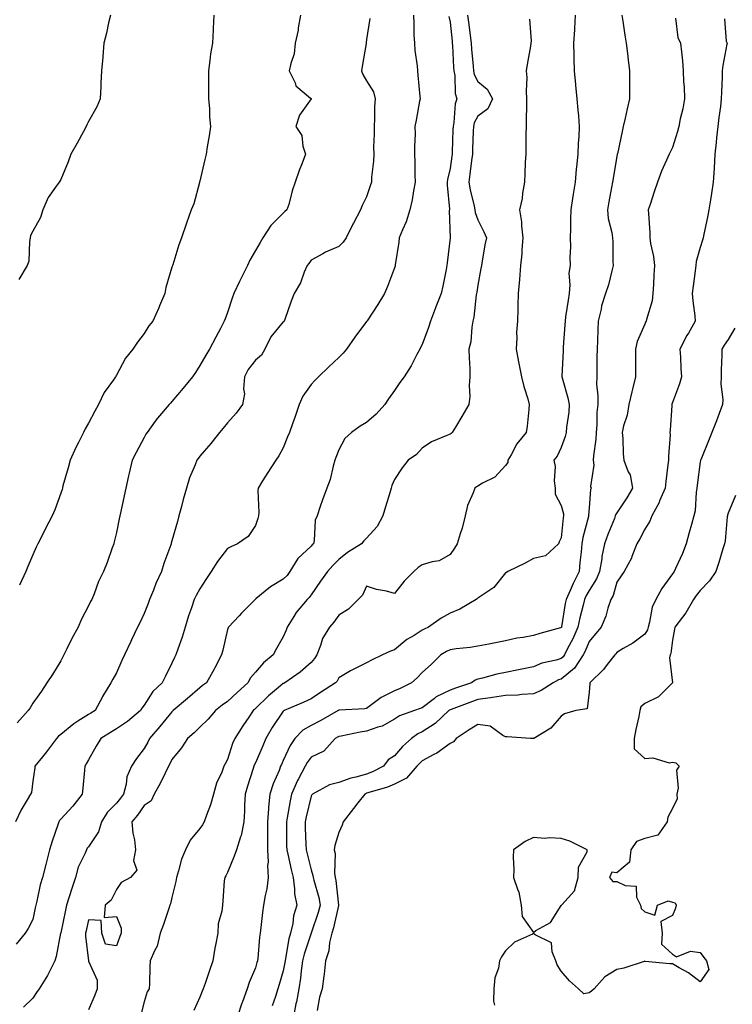
# Model space of a CAD drawing. Units: inches. Extents: x 920963 to 923603, y 7300538 to 7303178.
# Drawn here: x 921093 to 921350, y 7302436 to 7302790 of the extents above; entities that cross this region are included whole.
import ezdxf

# ---------------------------------------------------------------- set-up
doc = ezdxf.new("R2010")
doc.units = ezdxf.units.IN
doc.header["$MEASUREMENT"] = 0
doc.layers.add('Contour_92097300', color=7, linetype='Continuous', true_color=0x41b331)

msp = doc.modelspace()

# ---------------------------------------------------------------- linework, layer by layer
at = {"layer": 'Contour_92097300'}
for points in [[(921219.24, 7302790.73, 3249), (921218.05, 7302783.23, 3249), (921217.87, 7302782.1, 3249), (921217.87, 7302781.92, 3249), (921217.84, 7302781.71, 3249), (921216.48, 7302773.49, 3249), (921216.22, 7302771.92, 3249), (921216.7, 7302770.57, 3249), (921218.05, 7302768.32, 3249), (921220.51, 7302764.38, 3249), (921221.12, 7302761.92, 3249), (921220.91, 7302759.07, 3249), (921220.91, 7302754.78, 3249), (921220.72, 7302751.92, 3249), (921220.74, 7302749.23, 3249), (921220.58, 7302744.45, 3249), (921220.59, 7302741.92, 3249), (921220.5, 7302739.47, 3249), (921219.84, 7302733.71, 3249), (921219.76, 7302731.92, 3249), (921219.33, 7302730.64, 3249), (921218.05, 7302726.63, 3249), (921216.5, 7302723.47, 3249), (921215.85, 7302721.92, 3249), (921213.34, 7302717.21, 3249), (921213.14, 7302716.83, 3249), (921210.65, 7302711.92, 3249), (921209.6, 7302710.38, 3249), (921208.05, 7302708.79, 3249), (921203.24, 7302706.72, 3249), (921202.32, 7302706.19, 3249), (921198.05, 7302703.92, 3249), (921197.25, 7302702.72, 3249), (921196.7, 7302701.92, 3249), (921195.64, 7302699.51, 3249), (921194.29, 7302695.68, 3249), (921192.04, 7302691.92, 3249), (921190.89, 7302689.08, 3249), (921188.62, 7302682.49, 3249), (921188.41, 7302681.92, 3249), (921188.22, 7302681.75, 3249), (921188.05, 7302681.65, 3249), (921183.62, 7302676.34, 3249), (921181.39, 7302671.92, 3249), (921180.21, 7302669.76, 3249), (921178.05, 7302667.93, 3249), (921175.39, 7302664.58, 3249), (921174.14, 7302661.92, 3249), (921173.76, 7302657.63, 3249), (921174.18, 7302655.79, 3249), (921173.47, 7302651.92, 3249), (921171.1, 7302648.87, 3249), (921168.05, 7302645.41, 3249), (921166.46, 7302643.51, 3249), (921165.11, 7302641.92, 3249), (921162.01, 7302637.96, 3249), (921158.05, 7302633.34, 3249), (921157.42, 7302632.55, 3249), (921156.99, 7302631.92, 3249), (921156.37, 7302630.23, 3249), (921154.31, 7302625.66, 3249), (921153.23, 7302621.92, 3249), (921152.11, 7302617.86, 3249), (921151.46, 7302615.34, 3249), (921150.55, 7302611.92, 3249), (921150.01, 7302609.97, 3249), (921148.05, 7302602.96, 3249), (921147.81, 7302602.16, 3249), (921147.76, 7302601.92, 3249), (921147.6, 7302601.47, 3249), (921145.17, 7302594.8, 3249), (921144.25, 7302591.92, 3249), (921142.3, 7302587.67, 3249), (921141.38, 7302585.26, 3249), (921140.01, 7302581.92, 3249), (921139.52, 7302580.45, 3249), (921138.05, 7302576.85, 3249), (921136.44, 7302573.53, 3249), (921135.67, 7302571.92, 3249), (921133.54, 7302567.41, 3249), (921133.23, 7302566.74, 3249), (921130.97, 7302561.92, 3249), (921130.05, 7302559.93, 3249), (921128.05, 7302555.52, 3249), (921126.79, 7302553.18, 3249), (921126.11, 7302551.92, 3249), (921123.12, 7302546.99, 3249), (921123.06, 7302546.9, 3249), (921120.43, 7302541.92, 3249), (921118.92, 7302541.05, 3249), (921118.05, 7302540.51, 3249), (921114.2, 7302538.07, 3249), (921112.75, 7302537.22, 3249), (921108.05, 7302533.28, 3249), (921107.26, 7302532.71, 3249), (921106.52, 7302531.92, 3249), (921102.87, 7302527.1, 3249), (921101.43, 7302525.31, 3249), (921098.73, 7302521.92, 3249), (921098.67, 7302521.3, 3249), (921098.05, 7302516.54, 3249), (921097.49, 7302512.48, 3249), (921097.16, 7302511.92, 3249), (921095.98, 7302509.85, 3249), (921093.77, 7302506.21, 3249), (921091.72, 7302501.92, 3249)], [(921234.9, 7302791.92, 3250), (921235.08, 7302788.95, 3250), (921235.06, 7302784.91, 3250), (921235.22, 7302781.92, 3250), (921235.37, 7302779.24, 3250), (921236.26, 7302773.72, 3250), (921236.38, 7302771.92, 3250), (921236.47, 7302770.34, 3250), (921237.21, 7302762.75, 3250), (921237.26, 7302761.92, 3250), (921237.1, 7302760.97, 3250), (921235.81, 7302754.16, 3250), (921235.44, 7302751.92, 3250), (921235.45, 7302749.32, 3250), (921235.29, 7302744.68, 3250), (921235.3, 7302741.92, 3250), (921235.36, 7302739.23, 3250), (921235.44, 7302734.53, 3250), (921235.5, 7302731.92, 3250), (921234.87, 7302728.74, 3250), (921234.44, 7302725.53, 3250), (921233.59, 7302721.92, 3250), (921232.28, 7302717.69, 3250), (921230.94, 7302714.81, 3250), (921229.8, 7302711.92, 3250), (921229.6, 7302710.37, 3250), (921228.36, 7302702.23, 3250), (921228.32, 7302701.92, 3250), (921228.26, 7302701.71, 3250), (921228.05, 7302701.15, 3250), (921225.57, 7302694.39, 3250), (921224.49, 7302691.92, 3250), (921222.1, 7302687.87, 3250), (921218.22, 7302682.09, 3250), (921218.11, 7302681.92, 3250), (921218.08, 7302681.88, 3250), (921218.05, 7302681.84, 3250), (921213.82, 7302676.15, 3250), (921210.8, 7302671.92, 3250), (921209.59, 7302670.38, 3250), (921208.05, 7302668.85, 3250), (921204.47, 7302665.5, 3250), (921200.77, 7302661.92, 3250), (921199.37, 7302660.6, 3250), (921198.05, 7302659.2, 3250), (921195.05, 7302654.92, 3250), (921193.84, 7302651.92, 3250), (921192.36, 7302647.6, 3250), (921191.56, 7302645.43, 3250), (921190.31, 7302641.92, 3250), (921189.65, 7302640.32, 3250), (921188.05, 7302636.43, 3250), (921186.48, 7302633.48, 3250), (921185.44, 7302631.92, 3250), (921182.49, 7302627.48, 3250), (921180.62, 7302624.49, 3250), (921178.99, 7302621.92, 3250), (921178.93, 7302621.04, 3250), (921179.27, 7302613.14, 3250), (921179.21, 7302611.92, 3250), (921178.97, 7302611, 3250), (921178.05, 7302608.46, 3250), (921175.44, 7302604.54, 3250), (921171.67, 7302601.92, 3250), (921169.19, 7302600.78, 3250), (921168.05, 7302600.21, 3250), (921164.39, 7302595.58, 3250), (921162.19, 7302591.92, 3250), (921160.5, 7302589.47, 3250), (921158.05, 7302585.72, 3250), (921156.7, 7302583.27, 3250), (921156.01, 7302581.92, 3250), (921155.02, 7302578.89, 3250), (921153.99, 7302575.97, 3250), (921152.76, 7302571.92, 3250), (921151.66, 7302568.32, 3250), (921150.12, 7302563.99, 3250), (921149.43, 7302561.92, 3250), (921148.96, 7302561.01, 3250), (921148.05, 7302558.99, 3250), (921145.67, 7302554.3, 3250), (921144.56, 7302551.92, 3250), (921141.2, 7302548.78, 3250), (921138.05, 7302543.92, 3250), (921137.19, 7302542.79, 3250), (921136.71, 7302541.92, 3250), (921132.01, 7302537.96, 3250), (921128.05, 7302535.34, 3250), (921125.89, 7302534.08, 3250), (921122.45, 7302531.92, 3250), (921120.82, 7302529.15, 3250), (921118.05, 7302524.24, 3250), (921117.24, 7302522.73, 3250), (921116.7, 7302521.92, 3250), (921116.59, 7302520.46, 3250), (921115.94, 7302514.03, 3250), (921115.78, 7302511.92, 3250), (921112.4, 7302507.57, 3250), (921108.05, 7302502.95, 3250), (921107.6, 7302502.37, 3250), (921107.38, 7302501.92, 3250), (921107.03, 7302500.9, 3250), (921105, 7302494.97, 3250), (921103.95, 7302491.92, 3250), (921102.84, 7302487.13, 3250), (921102.68, 7302486.55, 3250), (921101.51, 7302481.92, 3250), (921100.66, 7302479.31, 3250), (921099.48, 7302473.36, 3250), (921099.09, 7302471.92, 3250), (921098.89, 7302471.07, 3250), (921098.05, 7302466.84, 3250), (921096.37, 7302463.6, 3250), (921095.29, 7302461.92, 3250), (921092.05, 7302457.92, 3250)], [(921194.27, 7302791.92, 3248), (921193.46, 7302787.34, 3248), (921193.39, 7302786.58, 3248), (921192.41, 7302781.92, 3248), (921191.95, 7302778.01, 3248), (921190.74, 7302774.61, 3248), (921190.25, 7302771.92, 3248), (921192.33, 7302767.64, 3248), (921192.63, 7302766.51, 3248), (921197.88, 7302762.09, 3248), (921198.05, 7302761.94, 3248), (921198.05, 7302761.91, 3248), (921198.05, 7302761.89, 3248), (921193.96, 7302756, 3248), (921192.59, 7302751.92, 3248), (921194.79, 7302748.66, 3248), (921195.09, 7302744.89, 3248), (921196.04, 7302741.92, 3248), (921194.86, 7302738.73, 3248), (921193.85, 7302736.12, 3248), (921192.38, 7302731.92, 3248), (921191.22, 7302728.76, 3248), (921190.02, 7302723.89, 3248), (921189.41, 7302721.92, 3248), (921188.66, 7302721.31, 3248), (921188.05, 7302720.73, 3248), (921183.6, 7302716.37, 3248), (921180.75, 7302711.92, 3248), (921179.75, 7302710.22, 3248), (921178.05, 7302707.31, 3248), (921176.05, 7302703.92, 3248), (921175.16, 7302701.92, 3248), (921172.79, 7302697.18, 3248), (921172.31, 7302696.19, 3248), (921170.25, 7302691.92, 3248), (921169.73, 7302690.23, 3248), (921168.05, 7302685.08, 3248), (921167.21, 7302682.75, 3248), (921166.83, 7302681.92, 3248), (921165.48, 7302679.35, 3248), (921163.84, 7302676.14, 3248), (921161.51, 7302671.92, 3248), (921160.28, 7302669.69, 3248), (921158.05, 7302665.94, 3248), (921156.47, 7302663.49, 3248), (921155.38, 7302661.92, 3248), (921152.08, 7302657.89, 3248), (921148.05, 7302653.08, 3248), (921147.51, 7302652.47, 3248), (921147.01, 7302651.92, 3248), (921142.89, 7302647.08, 3248), (921142.06, 7302645.93, 3248), (921139.08, 7302641.92, 3248), (921138.68, 7302641.29, 3248), (921138.05, 7302640.14, 3248), (921135.21, 7302634.76, 3248), (921133.7, 7302631.92, 3248), (921132.67, 7302627.3, 3248), (921132.44, 7302626.31, 3248), (921131.45, 7302621.92, 3248), (921130.85, 7302619.12, 3248), (921129.66, 7302613.53, 3248), (921129.31, 7302611.92, 3248), (921129.09, 7302610.88, 3248), (921128.05, 7302605.99, 3248), (921127.31, 7302602.66, 3248), (921127.1, 7302601.92, 3248), (921126.53, 7302600.41, 3248), (921124.77, 7302595.2, 3248), (921123.41, 7302591.92, 3248), (921121.67, 7302588.3, 3248), (921120.01, 7302583.88, 3248), (921119.19, 7302581.92, 3248), (921118.79, 7302581.18, 3248), (921118.05, 7302579.62, 3248), (921115.39, 7302574.58, 3248), (921114.28, 7302571.92, 3248), (921112.09, 7302567.88, 3248), (921110.26, 7302564.14, 3248), (921109.15, 7302561.92, 3248), (921108.76, 7302561.21, 3248), (921108.05, 7302559.86, 3248), (921105.1, 7302554.87, 3248), (921103.1, 7302551.92, 3248), (921101.1, 7302548.86, 3248), (921098.05, 7302544.54, 3248), (921097.05, 7302542.93, 3248), (921096.37, 7302541.92, 3248), (921092.42, 7302537.55, 3248)], [(921125.97, 7302791.92, 3246), (921125.28, 7302789.15, 3246), (921124.51, 7302785.46, 3246), (921123.52, 7302781.92, 3246), (921123.17, 7302777.04, 3246), (921123.17, 7302776.8, 3246), (921122.76, 7302771.92, 3246), (921122.47, 7302767.5, 3246), (921122.45, 7302766.31, 3246), (921122.19, 7302761.92, 3246), (921121.02, 7302758.95, 3246), (921118.05, 7302753.71, 3246), (921117.47, 7302752.5, 3246), (921117.23, 7302751.92, 3246), (921116.24, 7302750.11, 3246), (921114, 7302745.97, 3246), (921111.71, 7302741.92, 3246), (921110.7, 7302739.27, 3246), (921108.05, 7302732.85, 3246), (921107.74, 7302732.22, 3246), (921107.43, 7302731.92, 3246), (921106.21, 7302730.07, 3246), (921103.52, 7302726.45, 3246), (921101.58, 7302721.92, 3246), (921100.8, 7302719.17, 3246), (921098.05, 7302714.23, 3246), (921097.2, 7302712.77, 3246), (921097.02, 7302711.92, 3246), (921096.76, 7302710.63, 3246), (921096.51, 7302703.46, 3246), (921096.03, 7302701.92, 3246), (921093.03, 7302696.94, 3246)], [(921163.09, 7302791.92, 3247), (921162.88, 7302787.1, 3247), (921162.87, 7302786.73, 3247), (921162.65, 7302781.92, 3247), (921161.93, 7302778.04, 3247), (921161.72, 7302775.59, 3247), (921161.14, 7302771.92, 3247), (921161.2, 7302768.77, 3247), (921161.17, 7302765.05, 3247), (921161.24, 7302761.92, 3247), (921161.56, 7302758.4, 3247), (921161.53, 7302755.4, 3247), (921161.94, 7302751.92, 3247), (921161.38, 7302748.59, 3247), (921160.73, 7302744.6, 3247), (921160.29, 7302741.92, 3247), (921159.88, 7302740.09, 3247), (921158.05, 7302732.3, 3247), (921157.98, 7302731.99, 3247), (921157.96, 7302731.92, 3247), (921157.91, 7302731.78, 3247), (921155.91, 7302724.07, 3247), (921155, 7302721.92, 3247), (921153.33, 7302717.19, 3247), (921153.18, 7302716.78, 3247), (921151.45, 7302711.92, 3247), (921150.55, 7302709.42, 3247), (921148.33, 7302702.2, 3247), (921148.24, 7302701.92, 3247), (921148.18, 7302701.78, 3247), (921148.05, 7302701.37, 3247), (921145.88, 7302694.09, 3247), (921145.42, 7302691.92, 3247), (921143.59, 7302687.47, 3247), (921143.29, 7302686.68, 3247), (921141.2, 7302681.92, 3247), (921139.77, 7302680.2, 3247), (921138.05, 7302677.44, 3247), (921135.62, 7302674.35, 3247), (921134.03, 7302671.92, 3247), (921131.39, 7302668.58, 3247), (921128.05, 7302662.55, 3247), (921127.82, 7302662.15, 3247), (921127.72, 7302661.92, 3247), (921127.02, 7302660.89, 3247), (921123.66, 7302656.31, 3247), (921121.59, 7302651.92, 3247), (921120.36, 7302649.61, 3247), (921118.05, 7302645.23, 3247), (921116.8, 7302643.17, 3247), (921116.22, 7302641.92, 3247), (921114.39, 7302638.26, 3247), (921113.47, 7302636.5, 3247), (921111.39, 7302631.92, 3247), (921110.73, 7302629.24, 3247), (921108.83, 7302622.69, 3247), (921108.62, 7302621.92, 3247), (921108.5, 7302621.47, 3247), (921108.05, 7302620.04, 3247), (921105.9, 7302614.07, 3247), (921104.99, 7302611.92, 3247), (921102.62, 7302607.35, 3247), (921101.7, 7302605.57, 3247), (921099.81, 7302601.92, 3247), (921099.26, 7302600.71, 3247), (921098.05, 7302597.93, 3247), (921096.23, 7302593.75, 3247), (921095.47, 7302591.92, 3247), (921093.19, 7302587.06, 3247)], [(921247.6, 7302791.47, 3251), (921248.05, 7302789.38, 3251), (921248.77, 7302782.64, 3251), (921248.86, 7302781.92, 3251), (921248.91, 7302781.05, 3251), (921249.3, 7302773.16, 3251), (921249.38, 7302771.92, 3251), (921249.75, 7302770.22, 3251), (921249.88, 7302763.75, 3251), (921250.55, 7302761.92, 3251), (921249.85, 7302760.12, 3251), (921249.47, 7302753.34, 3251), (921249.13, 7302751.92, 3251), (921249.09, 7302750.88, 3251), (921248.8, 7302742.67, 3251), (921248.77, 7302741.92, 3251), (921248.69, 7302741.29, 3251), (921248.05, 7302736.78, 3251), (921247.12, 7302732.85, 3251), (921247.03, 7302731.92, 3251), (921247.02, 7302730.88, 3251), (921247.81, 7302722.15, 3251), (921247.81, 7302721.92, 3251), (921247.79, 7302721.67, 3251), (921248.04, 7302711.92, 3251), (921248.04, 7302711.91, 3251), (921247.02, 7302702.95, 3251), (921246.92, 7302701.92, 3251), (921246.63, 7302700.5, 3251), (921245.42, 7302694.55, 3251), (921244.89, 7302691.92, 3251), (921242.93, 7302687.04, 3251), (921242.8, 7302686.68, 3251), (921241.03, 7302681.92, 3251), (921240.28, 7302679.68, 3251), (921238.05, 7302673.57, 3251), (921237.46, 7302672.51, 3251), (921237.13, 7302671.92, 3251), (921236.07, 7302669.94, 3251), (921234.05, 7302665.91, 3251), (921231.55, 7302661.92, 3251), (921230.03, 7302659.94, 3251), (921228.05, 7302656.98, 3251), (921225.97, 7302654, 3251), (921224.57, 7302651.92, 3251), (921221.51, 7302648.46, 3251), (921218.05, 7302645.46, 3251), (921215.78, 7302644.2, 3251), (921212.56, 7302641.92, 3251), (921210.21, 7302639.75, 3251), (921208.05, 7302635.72, 3251), (921207.01, 7302632.96, 3251), (921206.58, 7302631.92, 3251), (921205.96, 7302629.82, 3251), (921204.92, 7302625.05, 3251), (921203.74, 7302621.92, 3251), (921202.21, 7302617.76, 3251), (921201.38, 7302615.25, 3251), (921200.22, 7302611.92, 3251), (921199.52, 7302610.45, 3251), (921199.19, 7302603.05, 3251), (921198.89, 7302601.92, 3251), (921198.48, 7302601.49, 3251), (921198.05, 7302601.02, 3251), (921193.36, 7302596.61, 3251), (921190.49, 7302591.92, 3251), (921189.44, 7302590.53, 3251), (921188.05, 7302589.2, 3251), (921183.52, 7302586.45, 3251), (921178.33, 7302582.2, 3251), (921178.05, 7302581.98, 3251), (921178.01, 7302581.96, 3251), (921177.97, 7302581.92, 3251), (921173.02, 7302576.96, 3251), (921172.18, 7302576.05, 3251), (921168.37, 7302571.92, 3251), (921168.26, 7302571.71, 3251), (921168.05, 7302571.04, 3251), (921166.34, 7302563.63, 3251), (921165.89, 7302561.92, 3251), (921163.47, 7302557.34, 3251), (921163.19, 7302556.78, 3251), (921160.48, 7302551.92, 3251), (921159.06, 7302550.9, 3251), (921158.05, 7302550.1, 3251), (921153.64, 7302546.33, 3251), (921148.49, 7302541.92, 3251), (921148.27, 7302541.71, 3251), (921148.05, 7302541.51, 3251), (921143.72, 7302536.25, 3251), (921140.02, 7302531.92, 3251), (921139.35, 7302530.62, 3251), (921138.05, 7302528.25, 3251), (921135.25, 7302524.72, 3251), (921133.5, 7302521.92, 3251), (921131.86, 7302518.11, 3251), (921131.56, 7302515.43, 3251), (921130.59, 7302511.92, 3251), (921129.54, 7302510.44, 3251), (921128.05, 7302508.66, 3251), (921124.73, 7302505.24, 3251), (921122.73, 7302501.92, 3251), (921121.68, 7302498.29, 3251), (921118.05, 7302493, 3251), (921117.56, 7302492.42, 3251), (921117.29, 7302491.92, 3251), (921116.82, 7302490.69, 3251), (921114.37, 7302485.6, 3251), (921113.34, 7302481.92, 3251), (921111.98, 7302477.99, 3251), (921111.09, 7302474.96, 3251), (921110.12, 7302471.92, 3251), (921109.75, 7302470.22, 3251), (921108.05, 7302462.05, 3251), (921108.03, 7302461.95, 3251), (921108.02, 7302461.92, 3251), (921108.01, 7302461.88, 3251), (921106.42, 7302453.55, 3251), (921105.97, 7302451.92, 3251), (921103.59, 7302447.47, 3251), (921103.23, 7302446.74, 3251), (921100.32, 7302441.92, 3251), (921099.35, 7302440.62, 3251), (921098.05, 7302438.5, 3251), (921094.71, 7302435.26, 3251)], [(921254.38, 7302791.92, 3252), (921254.77, 7302788.64, 3252), (921255.32, 7302784.64, 3252), (921255.66, 7302781.92, 3252), (921255.81, 7302779.68, 3252), (921256.35, 7302773.62, 3252), (921256.47, 7302771.92, 3252), (921256.75, 7302770.62, 3252), (921258.05, 7302768.14, 3252), (921261.44, 7302765.31, 3252), (921263.3, 7302761.92, 3252), (921261.69, 7302758.28, 3252), (921258.05, 7302755.68, 3252), (921256.75, 7302753.23, 3252), (921256.43, 7302751.92, 3252), (921256.38, 7302750.25, 3252), (921256.18, 7302743.79, 3252), (921256.12, 7302741.92, 3252), (921255.82, 7302739.69, 3252), (921255.2, 7302734.77, 3252), (921254.82, 7302731.92, 3252), (921255.23, 7302729.1, 3252), (921256.73, 7302723.24, 3252), (921256.96, 7302721.92, 3252), (921257.11, 7302720.98, 3252), (921258.05, 7302718.31, 3252), (921260.2, 7302714.07, 3252), (921261.11, 7302711.92, 3252), (921260.6, 7302709.37, 3252), (921259.62, 7302703.48, 3252), (921259.32, 7302701.92, 3252), (921259.12, 7302700.85, 3252), (921258.05, 7302694.83, 3252), (921257.65, 7302692.31, 3252), (921257.6, 7302691.92, 3252), (921257.48, 7302691.35, 3252), (921256.65, 7302683.32, 3252), (921256.28, 7302681.92, 3252), (921255.88, 7302679.74, 3252), (921255.5, 7302674.47, 3252), (921254.85, 7302671.92, 3252), (921254.9, 7302668.77, 3252), (921255.11, 7302664.86, 3252), (921255.14, 7302661.92, 3252), (921254.92, 7302658.79, 3252), (921255.12, 7302654.85, 3252), (921254.84, 7302651.92, 3252), (921252.29, 7302647.67, 3252), (921250.01, 7302643.87, 3252), (921248.83, 7302641.92, 3252), (921248.45, 7302641.52, 3252), (921248.05, 7302641.33, 3252), (921246.9, 7302640.78, 3252), (921241.42, 7302638.54, 3252), (921238.05, 7302636.28, 3252), (921235.93, 7302634.05, 3252), (921233.03, 7302631.92, 3252), (921230.79, 7302629.19, 3252), (921228.05, 7302625.03, 3252), (921227.09, 7302622.88, 3252), (921226.88, 7302621.92, 3252), (921226.4, 7302620.27, 3252), (921224.83, 7302615.14, 3252), (921223.91, 7302611.92, 3252), (921221.82, 7302608.15, 3252), (921218.05, 7302603.96, 3252), (921217.02, 7302602.95, 3252), (921216.18, 7302601.92, 3252), (921211.17, 7302598.8, 3252), (921208.05, 7302596.29, 3252), (921205.93, 7302594.04, 3252), (921203.94, 7302591.92, 3252), (921201.52, 7302588.45, 3252), (921198.05, 7302583.59, 3252), (921197.35, 7302582.62, 3252), (921196.62, 7302581.92, 3252), (921192.74, 7302577.22, 3252), (921191.88, 7302575.75, 3252), (921189.46, 7302571.92, 3252), (921189.11, 7302570.87, 3252), (921188.05, 7302568.43, 3252), (921185.67, 7302564.3, 3252), (921184.43, 7302561.92, 3252), (921180.91, 7302559.06, 3252), (921178.05, 7302555.75, 3252), (921176.28, 7302553.69, 3252), (921175.29, 7302551.92, 3252), (921171.52, 7302548.45, 3252), (921168.05, 7302545.25, 3252), (921166.12, 7302543.84, 3252), (921163.74, 7302541.92, 3252), (921161.09, 7302538.88, 3252), (921158.05, 7302536, 3252), (921155.99, 7302533.97, 3252), (921153.61, 7302531.92, 3252), (921151.46, 7302528.5, 3252), (921148.05, 7302524.34, 3252), (921147.23, 7302522.73, 3252), (921146.8, 7302521.92, 3252), (921145.55, 7302519.43, 3252), (921143.96, 7302516, 3252), (921141.66, 7302511.92, 3252), (921140.52, 7302509.46, 3252), (921138.05, 7302507.83, 3252), (921135.65, 7302504.32, 3252), (921133.66, 7302501.92, 3252), (921133.97, 7302497.84, 3252), (921134.56, 7302495.41, 3252), (921134.92, 7302491.92, 3252), (921134.21, 7302488.08, 3252), (921135.43, 7302484.55, 3252), (921133.13, 7302481.92, 3252), (921129.81, 7302480.16, 3252), (921128.05, 7302477.65, 3252), (921126.23, 7302473.74, 3252), (921123.97, 7302471.92, 3252), (921123.69, 7302467.56, 3252), (921128.05, 7302467.87, 3252), (921129.78, 7302463.65, 3252), (921129.76, 7302461.92, 3252), (921129.3, 7302460.67, 3252), (921128.05, 7302457.34, 3252), (921124.13, 7302457.99, 3252), (921122.81, 7302461.92, 3252), (921122.55, 7302466.42, 3252), (921118.05, 7302466.71, 3252), (921117.17, 7302462.8, 3252), (921116.98, 7302461.92, 3252), (921116.96, 7302460.83, 3252), (921118.05, 7302451.91, 3252), (921118.05, 7302451.89, 3252), (921121.2, 7302445.07, 3252), (921121.1, 7302441.92, 3252), (921120.3, 7302439.67, 3252), (921118.05, 7302434.33, 3252)], [(921276.59, 7302790.46, 3253), (921277.2, 7302782.77, 3253), (921277.12, 7302781.92, 3253), (921276.95, 7302780.83, 3253), (921275.78, 7302774.19, 3253), (921275.46, 7302771.92, 3253), (921275.69, 7302769.56, 3253), (921275.39, 7302764.59, 3253), (921275.58, 7302761.92, 3253), (921275.53, 7302759.4, 3253), (921275.48, 7302754.49, 3253), (921275.42, 7302751.92, 3253), (921275.34, 7302749.21, 3253), (921275.36, 7302744.61, 3253), (921275.29, 7302741.92, 3253), (921275.1, 7302738.97, 3253), (921275, 7302734.97, 3253), (921274.8, 7302731.92, 3253), (921274.08, 7302727.95, 3253), (921273.97, 7302725.99, 3253), (921272.97, 7302721.92, 3253), (921273.79, 7302717.66, 3253), (921273.71, 7302716.26, 3253), (921274.26, 7302711.92, 3253), (921273.87, 7302707.73, 3253), (921273.87, 7302706.11, 3253), (921273.38, 7302701.92, 3253), (921273.04, 7302696.94, 3253), (921273.02, 7302696.89, 3253), (921272.55, 7302691.92, 3253), (921272.42, 7302687.55, 3253), (921272.4, 7302686.27, 3253), (921272.27, 7302681.92, 3253), (921271.95, 7302678.02, 3253), (921272.07, 7302675.94, 3253), (921271.82, 7302671.92, 3253), (921272.69, 7302667.27, 3253), (921272.8, 7302666.67, 3253), (921273.73, 7302661.92, 3253), (921274.55, 7302658.42, 3253), (921275.98, 7302653.99, 3253), (921276.54, 7302651.92, 3253), (921276.34, 7302650.21, 3253), (921275.73, 7302644.24, 3253), (921275.43, 7302641.92, 3253), (921272.11, 7302637.87, 3253), (921269.99, 7302633.86, 3253), (921268.84, 7302631.92, 3253), (921268.81, 7302631.17, 3253), (921268.05, 7302630.02, 3253), (921264.11, 7302625.86, 3253), (921259.78, 7302623.65, 3253), (921258.05, 7302622.58, 3253), (921257.57, 7302622.41, 3253), (921256.92, 7302621.92, 3253), (921256.38, 7302620.25, 3253), (921254.31, 7302615.65, 3253), (921253.48, 7302611.92, 3253), (921252.42, 7302607.55, 3253), (921251.66, 7302605.53, 3253), (921250.58, 7302601.92, 3253), (921249.6, 7302600.37, 3253), (921248.05, 7302597.99, 3253), (921244.17, 7302595.8, 3253), (921241.57, 7302595.44, 3253), (921238.05, 7302594.3, 3253), (921236.63, 7302593.34, 3253), (921234.98, 7302591.92, 3253), (921231.52, 7302588.45, 3253), (921228.05, 7302584.05, 3253), (921225.14, 7302584.83, 3253), (921221.55, 7302585.42, 3253), (921218.05, 7302586.66, 3253), (921216.57, 7302583.39, 3253), (921215.05, 7302581.92, 3253), (921211.51, 7302578.45, 3253), (921208.05, 7302576.27, 3253), (921206.29, 7302573.68, 3253), (921204.71, 7302571.92, 3253), (921202.17, 7302567.8, 3253), (921201.48, 7302565.35, 3253), (921200.1, 7302561.92, 3253), (921199.3, 7302560.67, 3253), (921198.05, 7302559.24, 3253), (921194.18, 7302555.8, 3253), (921188.65, 7302551.92, 3253), (921188.25, 7302551.71, 3253), (921188.05, 7302551.63, 3253), (921186.36, 7302550.22, 3253), (921182.71, 7302547.26, 3253), (921178.05, 7302542.63, 3253), (921177.68, 7302542.29, 3253), (921177.28, 7302541.92, 3253), (921175.65, 7302539.52, 3253), (921173.53, 7302536.43, 3253), (921170.63, 7302531.92, 3253), (921169.84, 7302530.13, 3253), (921168.05, 7302524.37, 3253), (921167.2, 7302522.78, 3253), (921166.71, 7302521.92, 3253), (921165.93, 7302519.8, 3253), (921164.09, 7302515.88, 3253), (921163.04, 7302511.92, 3253), (921161.91, 7302508.05, 3253), (921160.5, 7302504.37, 3253), (921159.68, 7302501.92, 3253), (921159.07, 7302500.89, 3253), (921158.05, 7302499.52, 3253), (921154.65, 7302495.32, 3253), (921152.93, 7302491.92, 3253), (921151.45, 7302488.51, 3253), (921150.42, 7302484.29, 3253), (921149.63, 7302481.92, 3253), (921149.43, 7302480.54, 3253), (921148.05, 7302474.74, 3253), (921147.5, 7302472.47, 3253), (921147.28, 7302471.92, 3253), (921146.87, 7302470.74, 3253), (921144.95, 7302465.02, 3253), (921143.86, 7302461.92, 3253), (921142.68, 7302457.29, 3253), (921141.75, 7302455.62, 3253), (921140.21, 7302451.92, 3253), (921140.06, 7302449.91, 3253), (921139.92, 7302443.8, 3253), (921139.8, 7302441.92, 3253), (921139.14, 7302440.84, 3253), (921138.05, 7302437.21, 3253), (921136.95, 7302433.02, 3253)], [(921293.1, 7302791.92, 3254), (921292.83, 7302787.13, 3254), (921292.76, 7302786.64, 3254), (921292.45, 7302781.92, 3254), (921292.58, 7302777.39, 3254), (921292.55, 7302776.42, 3254), (921292.69, 7302771.92, 3254), (921293.17, 7302767.04, 3254), (921293.2, 7302766.77, 3254), (921293.67, 7302761.92, 3254), (921293.97, 7302757.85, 3254), (921294.19, 7302755.78, 3254), (921294.5, 7302751.92, 3254), (921294.35, 7302748.22, 3254), (921294.1, 7302745.88, 3254), (921293.96, 7302741.92, 3254), (921293.56, 7302737.43, 3254), (921293.38, 7302736.59, 3254), (921293.06, 7302731.92, 3254), (921292.35, 7302727.62, 3254), (921292.12, 7302725.99, 3254), (921291.47, 7302721.92, 3254), (921291.38, 7302718.6, 3254), (921291.35, 7302715.22, 3254), (921291.25, 7302711.92, 3254), (921291.38, 7302708.6, 3254), (921291.08, 7302704.95, 3254), (921291.21, 7302701.92, 3254), (921290.8, 7302699.17, 3254), (921291.15, 7302695.03, 3254), (921290.85, 7302691.92, 3254), (921290.54, 7302689.44, 3254), (921289.61, 7302683.47, 3254), (921289.4, 7302681.92, 3254), (921289.34, 7302680.63, 3254), (921288.77, 7302672.63, 3254), (921288.73, 7302671.92, 3254), (921288.72, 7302671.26, 3254), (921288.31, 7302662.17, 3254), (921288.3, 7302661.92, 3254), (921288.37, 7302661.6, 3254), (921290.47, 7302654.34, 3254), (921290.93, 7302651.92, 3254), (921290.73, 7302649.24, 3254), (921289.95, 7302643.82, 3254), (921289.79, 7302641.92, 3254), (921289.45, 7302640.52, 3254), (921288.05, 7302636.49, 3254), (921286.6, 7302633.37, 3254), (921285.32, 7302631.92, 3254), (921285.81, 7302629.67, 3254), (921285.49, 7302624.48, 3254), (921285.85, 7302621.92, 3254), (921285.82, 7302619.69, 3254), (921288.05, 7302615.62, 3254), (921288.82, 7302612.69, 3254), (921288.89, 7302611.92, 3254), (921288.75, 7302611.22, 3254), (921288.05, 7302603.98, 3254), (921287.33, 7302602.64, 3254), (921287, 7302601.92, 3254), (921282.34, 7302597.62, 3254), (921278.05, 7302596.56, 3254), (921275.07, 7302594.91, 3254), (921268.89, 7302591.92, 3254), (921268.34, 7302591.63, 3254), (921268.05, 7302591.4, 3254), (921263.76, 7302586.21, 3254), (921259.45, 7302583.32, 3254), (921258.05, 7302582.29, 3254), (921257.82, 7302582.14, 3254), (921257.41, 7302581.92, 3254), (921251.53, 7302578.43, 3254), (921248.05, 7302576.97, 3254), (921244.8, 7302575.17, 3254), (921240.33, 7302571.92, 3254), (921238.77, 7302571.21, 3254), (921238.05, 7302570.8, 3254), (921235.11, 7302568.98, 3254), (921232.47, 7302567.5, 3254), (921228.05, 7302563.8, 3254), (921226.68, 7302563.29, 3254), (921223.8, 7302561.92, 3254), (921219.86, 7302560.11, 3254), (921218.05, 7302559.08, 3254), (921213.22, 7302556.74, 3254), (921212.3, 7302556.17, 3254), (921208.05, 7302553.68, 3254), (921207.4, 7302552.56, 3254), (921206.84, 7302551.92, 3254), (921201.52, 7302548.45, 3254), (921198.05, 7302546.18, 3254), (921195.18, 7302544.79, 3254), (921188.4, 7302541.92, 3254), (921188.16, 7302541.81, 3254), (921188.05, 7302541.7, 3254), (921184.14, 7302535.83, 3254), (921181.86, 7302531.92, 3254), (921180.69, 7302529.27, 3254), (921178.05, 7302523.09, 3254), (921177.66, 7302522.31, 3254), (921177.52, 7302521.92, 3254), (921177.28, 7302521.16, 3254), (921175.21, 7302514.75, 3254), (921174.37, 7302511.92, 3254), (921174.12, 7302507.98, 3254), (921174.18, 7302505.79, 3254), (921173.88, 7302501.92, 3254), (921172.92, 7302497.05, 3254), (921172.71, 7302496.58, 3254), (921171.31, 7302491.92, 3254), (921170.42, 7302489.55, 3254), (921168.05, 7302483.68, 3254), (921167.46, 7302482.51, 3254), (921167, 7302481.92, 3254), (921166.86, 7302480.73, 3254), (921166.39, 7302473.58, 3254), (921166.16, 7302471.92, 3254), (921166, 7302469.87, 3254), (921164.65, 7302465.32, 3254), (921164.5, 7302461.92, 3254), (921163.73, 7302457.59, 3254), (921163.5, 7302456.47, 3254), (921162.73, 7302451.92, 3254), (921161.49, 7302448.48, 3254), (921159.93, 7302443.8, 3254), (921159.28, 7302441.92, 3254), (921158.92, 7302441.04, 3254), (921158.05, 7302438.93, 3254), (921155.87, 7302434.1, 3254)], [(921309.85, 7302791.92, 3255), (921310.17, 7302789.8, 3255), (921310.92, 7302784.79, 3255), (921311.37, 7302781.92, 3255), (921311.85, 7302778.12, 3255), (921312.05, 7302775.92, 3255), (921312.6, 7302771.92, 3255), (921312.56, 7302767.41, 3255), (921312.64, 7302766.51, 3255), (921312.61, 7302761.92, 3255), (921311.77, 7302758.21, 3255), (921311.04, 7302754.91, 3255), (921310.37, 7302751.92, 3255), (921309.9, 7302750.07, 3255), (921308.22, 7302742.09, 3255), (921308.18, 7302741.92, 3255), (921308.15, 7302741.81, 3255), (921308.05, 7302741.29, 3255), (921306.69, 7302733.28, 3255), (921306.45, 7302731.92, 3255), (921306.1, 7302729.98, 3255), (921305.18, 7302724.79, 3255), (921304.67, 7302721.92, 3255), (921304.93, 7302718.8, 3255), (921306.22, 7302713.76, 3255), (921306.43, 7302711.92, 3255), (921306.59, 7302710.46, 3255), (921306.62, 7302703.35, 3255), (921306.75, 7302701.92, 3255), (921306.19, 7302700.06, 3255), (921304.98, 7302694.99, 3255), (921303.9, 7302691.92, 3255), (921302.57, 7302687.4, 3255), (921302.4, 7302686.28, 3255), (921301.38, 7302681.92, 3255), (921301.19, 7302678.78, 3255), (921301.1, 7302674.97, 3255), (921300.93, 7302671.92, 3255), (921300.88, 7302669.1, 3255), (921300.87, 7302664.73, 3255), (921300.82, 7302661.92, 3255), (921300.74, 7302659.23, 3255), (921301.21, 7302655.08, 3255), (921301.15, 7302651.92, 3255), (921300.86, 7302649.11, 3255), (921300.8, 7302644.67, 3255), (921300.56, 7302641.92, 3255), (921300.43, 7302639.54, 3255), (921299.67, 7302633.54, 3255), (921299.56, 7302631.92, 3255), (921299.77, 7302630.2, 3255), (921298.62, 7302622.5, 3255), (921298.75, 7302621.92, 3255), (921298.51, 7302621.46, 3255), (921298.05, 7302614.88, 3255), (921297.88, 7302612.09, 3255), (921297.9, 7302611.92, 3255), (921297.86, 7302611.73, 3255), (921295.81, 7302604.17, 3255), (921295.43, 7302601.92, 3255), (921295.16, 7302599.03, 3255), (921294.77, 7302595.19, 3255), (921294.47, 7302591.92, 3255), (921292.31, 7302587.66, 3255), (921291.24, 7302585.11, 3255), (921289.8, 7302581.92, 3255), (921289.48, 7302580.49, 3255), (921288.15, 7302572.03, 3255), (921288.13, 7302571.92, 3255), (921288.11, 7302571.86, 3255), (921288.05, 7302571.75, 3255), (921287.82, 7302571.69, 3255), (921280.39, 7302569.59, 3255), (921278.05, 7302568.89, 3255), (921274.32, 7302568.19, 3255), (921272.06, 7302567.91, 3255), (921268.05, 7302567.02, 3255), (921263.84, 7302566.14, 3255), (921261.99, 7302565.87, 3255), (921258.05, 7302565.11, 3255), (921255.32, 7302564.65, 3255), (921250.25, 7302564.12, 3255), (921248.05, 7302563.79, 3255), (921246.8, 7302563.17, 3255), (921244.71, 7302561.92, 3255), (921241.38, 7302558.59, 3255), (921238.05, 7302555.66, 3255), (921236.21, 7302553.76, 3255), (921234.22, 7302551.92, 3255), (921230.14, 7302549.82, 3255), (921228.05, 7302548.99, 3255), (921223.28, 7302546.69, 3255), (921220.94, 7302544.81, 3255), (921218.05, 7302542.64, 3255), (921217.46, 7302542.51, 3255), (921208.2, 7302542.07, 3255), (921208.05, 7302542.05, 3255), (921207.98, 7302542, 3255), (921207.86, 7302541.92, 3255), (921201.58, 7302538.39, 3255), (921198.05, 7302536.56, 3255), (921195.11, 7302534.86, 3255), (921192.18, 7302531.92, 3255), (921190.53, 7302529.44, 3255), (921188.05, 7302524, 3255), (921187.41, 7302522.56, 3255), (921187.13, 7302521.92, 3255), (921186.54, 7302520.41, 3255), (921184.42, 7302515.55, 3255), (921183.2, 7302511.92, 3255), (921182.79, 7302507.18, 3255), (921182.8, 7302506.67, 3255), (921182.46, 7302501.92, 3255), (921182.43, 7302497.54, 3255), (921182.42, 7302496.29, 3255), (921182.39, 7302491.92, 3255), (921182.59, 7302487.39, 3255), (921182.41, 7302486.28, 3255), (921182.69, 7302481.92, 3255), (921182.18, 7302477.8, 3255), (921181.55, 7302475.42, 3255), (921180.98, 7302471.92, 3255), (921180.63, 7302469.34, 3255), (921180.05, 7302463.91, 3255), (921179.78, 7302461.92, 3255), (921179.49, 7302460.48, 3255), (921178.93, 7302452.8, 3255), (921178.78, 7302451.92, 3255), (921178.62, 7302451.35, 3255), (921178.05, 7302449.41, 3255), (921175.82, 7302444.15, 3255), (921175.04, 7302441.92, 3255), (921173.39, 7302437.26, 3255), (921173.21, 7302436.76, 3255), (921171.6, 7302431.92, 3255)], [(921329.09, 7302790.88, 3256), (921330.01, 7302783.87, 3256), (921330.99, 7302781.92, 3256), (921331.23, 7302778.75, 3256), (921331.63, 7302775.5, 3256), (921331.87, 7302771.92, 3256), (921332.04, 7302767.93, 3256), (921332.24, 7302766.12, 3256), (921332.41, 7302761.92, 3256), (921331.73, 7302758.24, 3256), (921330.85, 7302754.72, 3256), (921330.28, 7302751.92, 3256), (921329.88, 7302750.09, 3256), (921328.05, 7302744.38, 3256), (921327.22, 7302742.74, 3256), (921326.84, 7302741.92, 3256), (921325.93, 7302739.8, 3256), (921324.1, 7302735.87, 3256), (921322.61, 7302731.92, 3256), (921321.48, 7302728.49, 3256), (921319.97, 7302723.84, 3256), (921319.34, 7302721.92, 3256), (921319.38, 7302720.59, 3256), (921319.86, 7302713.73, 3256), (921319.9, 7302711.92, 3256), (921320.13, 7302709.84, 3256), (921321.27, 7302705.14, 3256), (921321.53, 7302701.92, 3256), (921321.34, 7302698.64, 3256), (921321.21, 7302695.08, 3256), (921321.03, 7302691.92, 3256), (921320.69, 7302689.28, 3256), (921318.67, 7302682.55, 3256), (921318.56, 7302681.92, 3256), (921318.38, 7302681.59, 3256), (921318.05, 7302680.88, 3256), (921315.4, 7302674.58, 3256), (921314.78, 7302671.92, 3256), (921314.73, 7302668.6, 3256), (921314.75, 7302665.22, 3256), (921314.7, 7302661.92, 3256), (921313.66, 7302657.53, 3256), (921313.42, 7302656.55, 3256), (921312.34, 7302651.92, 3256), (921311.8, 7302648.17, 3256), (921310.49, 7302644.36, 3256), (921309.98, 7302641.92, 3256), (921310.22, 7302639.75, 3256), (921310.31, 7302634.18, 3256), (921310.61, 7302631.92, 3256), (921312.16, 7302627.81, 3256), (921312.84, 7302626.71, 3256), (921313.65, 7302621.92, 3256), (921311.59, 7302618.38, 3256), (921308.05, 7302613.01, 3256), (921307.61, 7302612.36, 3256), (921307.49, 7302611.92, 3256), (921307.15, 7302611.01, 3256), (921304.74, 7302605.22, 3256), (921303.63, 7302601.92, 3256), (921302.66, 7302597.3, 3256), (921302.58, 7302596.45, 3256), (921301.78, 7302591.92, 3256), (921300.73, 7302589.24, 3256), (921298.05, 7302585.12, 3256), (921296.93, 7302583.04, 3256), (921296.42, 7302581.92, 3256), (921295.95, 7302579.82, 3256), (921294.72, 7302575.25, 3256), (921294.05, 7302571.92, 3256), (921292.22, 7302567.75, 3256), (921290.34, 7302564.21, 3256), (921289.19, 7302561.92, 3256), (921288.73, 7302561.25, 3256), (921288.05, 7302560.67, 3256), (921286.19, 7302560.06, 3256), (921281.02, 7302558.95, 3256), (921278.05, 7302557.61, 3256), (921273.32, 7302556.65, 3256), (921272.66, 7302556.53, 3256), (921268.05, 7302555.63, 3256), (921264.92, 7302555.05, 3256), (921259.71, 7302553.58, 3256), (921258.05, 7302553.22, 3256), (921257.08, 7302552.89, 3256), (921255.78, 7302551.92, 3256), (921250.02, 7302549.96, 3256), (921248.05, 7302549.23, 3256), (921243.11, 7302546.85, 3256), (921242.42, 7302546.3, 3256), (921238.05, 7302542.97, 3256), (921237.33, 7302542.63, 3256), (921235.26, 7302541.92, 3256), (921229.89, 7302540.08, 3256), (921228.05, 7302538.85, 3256), (921223.67, 7302536.3, 3256), (921222.1, 7302535.97, 3256), (921218.05, 7302534.51, 3256), (921215.73, 7302534.23, 3256), (921208.86, 7302532.72, 3256), (921208.05, 7302532.61, 3256), (921207.61, 7302532.37, 3256), (921206.72, 7302531.92, 3256), (921202.66, 7302527.31, 3256), (921198.05, 7302525.21, 3256), (921196.69, 7302523.29, 3256), (921195.98, 7302521.92, 3256), (921193.56, 7302517.43, 3256), (921193.19, 7302516.78, 3256), (921191.02, 7302511.92, 3256), (921190.51, 7302509.46, 3256), (921189.5, 7302503.37, 3256), (921189.22, 7302501.92, 3256), (921189.24, 7302500.73, 3256), (921189.27, 7302493.14, 3256), (921189.3, 7302491.92, 3256), (921189.68, 7302490.3, 3256), (921190.92, 7302484.79, 3256), (921191.61, 7302481.92, 3256), (921192.17, 7302477.81, 3256), (921192.14, 7302476.01, 3256), (921192.92, 7302471.92, 3256), (921191.77, 7302468.2, 3256), (921191.46, 7302465.34, 3256), (921190.69, 7302461.92, 3256), (921190.13, 7302459.84, 3256), (921188.9, 7302452.77, 3256), (921188.7, 7302451.92, 3256), (921188.62, 7302451.34, 3256), (921188.05, 7302448.39, 3256), (921186.55, 7302443.42, 3256), (921186.1, 7302441.92, 3256), (921185.23, 7302439.1, 3256), (921184.14, 7302435.83, 3256)], [(921346.74, 7302790.6, 3257), (921347.4, 7302782.56, 3257), (921347.67, 7302781.92, 3257), (921347.63, 7302781.49, 3257), (921346.12, 7302773.85, 3257), (921345.95, 7302771.92, 3257), (921345.89, 7302769.75, 3257), (921345.69, 7302764.28, 3257), (921345.61, 7302761.92, 3257), (921345.27, 7302759.14, 3257), (921344.77, 7302755.19, 3257), (921344.36, 7302751.92, 3257), (921343.93, 7302747.8, 3257), (921343.79, 7302746.18, 3257), (921343.32, 7302741.92, 3257), (921343.01, 7302736.96, 3257), (921342.99, 7302736.86, 3257), (921342.63, 7302731.92, 3257), (921342.11, 7302727.86, 3257), (921341.69, 7302725.56, 3257), (921341.17, 7302721.92, 3257), (921340.68, 7302719.28, 3257), (921339.38, 7302713.25, 3257), (921339.12, 7302711.92, 3257), (921338.86, 7302711.11, 3257), (921338.05, 7302708.44, 3257), (921336.62, 7302703.35, 3257), (921336.41, 7302701.92, 3257), (921336.2, 7302700.07, 3257), (921335.44, 7302694.53, 3257), (921335.17, 7302691.92, 3257), (921335.34, 7302689.21, 3257), (921336.08, 7302683.89, 3257), (921336.23, 7302681.92, 3257), (921333.75, 7302677.62, 3257), (921333.23, 7302676.74, 3257), (921330.69, 7302671.92, 3257), (921330.93, 7302669.05, 3257), (921331.01, 7302664.89, 3257), (921331.29, 7302661.92, 3257), (921330.52, 7302659.46, 3257), (921328.05, 7302652.65, 3257), (921327.86, 7302652.11, 3257), (921327.81, 7302651.92, 3257), (921327.8, 7302651.67, 3257), (921327.18, 7302642.79, 3257), (921327.15, 7302641.92, 3257), (921327.18, 7302641.04, 3257), (921326.58, 7302633.39, 3257), (921326.61, 7302631.92, 3257), (921326.41, 7302630.29, 3257), (921325.64, 7302624.32, 3257), (921325.36, 7302621.92, 3257), (921323.43, 7302617.3, 3257), (921323.24, 7302616.73, 3257), (921320.64, 7302611.92, 3257), (921319.92, 7302610.05, 3257), (921318.05, 7302607.16, 3257), (921316.3, 7302603.67, 3257), (921315.23, 7302601.92, 3257), (921313.46, 7302597.33, 3257), (921313.28, 7302596.7, 3257), (921310.67, 7302591.92, 3257), (921309.58, 7302590.39, 3257), (921308.05, 7302588.13, 3257), (921306.69, 7302583.28, 3257), (921305.91, 7302581.92, 3257), (921304.83, 7302578.7, 3257), (921304.11, 7302575.86, 3257), (921302.41, 7302571.92, 3257), (921300.4, 7302569.57, 3257), (921298.05, 7302566.8, 3257), (921296.65, 7302563.32, 3257), (921295.96, 7302561.92, 3257), (921292.75, 7302557.22, 3257), (921288.05, 7302553.26, 3257), (921287.04, 7302552.93, 3257), (921285.17, 7302551.92, 3257), (921280.87, 7302549.1, 3257), (921278.05, 7302547.96, 3257), (921273.86, 7302547.72, 3257), (921272.45, 7302547.53, 3257), (921268.05, 7302547.32, 3257), (921263.37, 7302546.6, 3257), (921262.65, 7302546.53, 3257), (921258.05, 7302545.88, 3257), (921255.13, 7302544.84, 3257), (921248.46, 7302542.33, 3257), (921248.05, 7302542.18, 3257), (921247.87, 7302542.1, 3257), (921247.65, 7302541.92, 3257), (921242.67, 7302537.3, 3257), (921238.05, 7302534.3, 3257), (921236.41, 7302533.56, 3257), (921234.17, 7302531.92, 3257), (921230.97, 7302529, 3257), (921228.05, 7302525.64, 3257), (921225.76, 7302524.21, 3257), (921224.09, 7302521.92, 3257), (921220.11, 7302519.86, 3257), (921218.05, 7302519.13, 3257), (921214.13, 7302518, 3257), (921212.34, 7302517.63, 3257), (921208.05, 7302516.09, 3257), (921204.74, 7302515.22, 3257), (921198.6, 7302511.92, 3257), (921198.36, 7302511.61, 3257), (921198.05, 7302511.11, 3257), (921196.27, 7302503.7, 3257), (921195.92, 7302501.92, 3257), (921195.97, 7302499.84, 3257), (921196.23, 7302493.74, 3257), (921196.27, 7302491.92, 3257), (921196.61, 7302490.48, 3257), (921198.05, 7302484.69, 3257), (921198.73, 7302482.6, 3257), (921198.82, 7302481.92, 3257), (921199.04, 7302480.93, 3257), (921200.81, 7302474.68, 3257), (921201.32, 7302471.92, 3257), (921200.61, 7302469.35, 3257), (921198.05, 7302461.93, 3257), (921198.05, 7302461.92, 3257), (921195.58, 7302454.39, 3257), (921195, 7302451.92, 3257), (921194.5, 7302448.38, 3257), (921194.24, 7302445.74, 3257), (921193.65, 7302441.92, 3257), (921192.8, 7302437.17, 3257), (921192.63, 7302436.51, 3257), (921191.72, 7302431.92, 3257)], [(921350.51, 7302679.46, 3258), (921348.05, 7302675.39, 3258), (921346.64, 7302673.33, 3258), (921345.75, 7302671.92, 3258), (921345.84, 7302669.7, 3258), (921345.51, 7302664.46, 3258), (921345.59, 7302661.92, 3258), (921345.46, 7302659.33, 3258), (921346.19, 7302653.78, 3258), (921346.05, 7302651.92, 3258), (921344.81, 7302648.69, 3258), (921343.84, 7302646.13, 3258), (921342.22, 7302641.92, 3258), (921341, 7302638.96, 3258), (921338.24, 7302632.11, 3258), (921338.16, 7302631.92, 3258), (921338.13, 7302631.84, 3258), (921338.05, 7302631.41, 3258), (921336.94, 7302623.02, 3258), (921336.8, 7302621.92, 3258), (921336.55, 7302620.42, 3258), (921336.2, 7302613.77, 3258), (921335.78, 7302611.92, 3258), (921334.91, 7302608.78, 3258), (921334.04, 7302605.93, 3258), (921333, 7302601.92, 3258), (921331.59, 7302598.38, 3258), (921329.1, 7302592.97, 3258), (921328.65, 7302591.92, 3258), (921328.38, 7302591.59, 3258), (921328.05, 7302591.14, 3258), (921324.19, 7302585.79, 3258), (921322.02, 7302581.92, 3258), (921320.8, 7302579.17, 3258), (921319.83, 7302573.7, 3258), (921319.29, 7302571.92, 3258), (921319.01, 7302570.96, 3258), (921318.05, 7302569.37, 3258), (921313.77, 7302566.2, 3258), (921310.33, 7302564.2, 3258), (921308.05, 7302562.8, 3258), (921307.64, 7302562.32, 3258), (921307.3, 7302561.92, 3258), (921304.61, 7302558.47, 3258), (921303.27, 7302556.71, 3258), (921298.36, 7302551.92, 3258), (921298.37, 7302551.61, 3258), (921298.05, 7302548.52, 3258), (921297.34, 7302542.62, 3258), (921293.32, 7302541.92, 3258), (921289.19, 7302540.78, 3258), (921288.05, 7302539.88, 3258), (921284.34, 7302535.63, 3258), (921278.18, 7302531.92, 3258), (921278.07, 7302531.89, 3258), (921278.05, 7302531.89, 3258), (921278.02, 7302531.89, 3258), (921277, 7302531.92, 3258), (921268.57, 7302532.44, 3258), (921268.05, 7302532.51, 3258), (921266.98, 7302532.99, 3258), (921262.43, 7302536.3, 3258), (921258.05, 7302536.97, 3258), (921254.97, 7302535, 3258), (921250.21, 7302531.92, 3258), (921249.29, 7302530.68, 3258), (921248.05, 7302530.1, 3258), (921243.34, 7302526.63, 3258), (921242.25, 7302526.12, 3258), (921238.05, 7302523.86, 3258), (921237.04, 7302522.93, 3258), (921236.15, 7302521.92, 3258), (921232.38, 7302517.59, 3258), (921228.05, 7302515.46, 3258), (921225.61, 7302514.36, 3258), (921218.47, 7302512.35, 3258), (921218.05, 7302512.19, 3258), (921217.84, 7302512.13, 3258), (921217.35, 7302511.92, 3258), (921214.89, 7302508.76, 3258), (921213.28, 7302506.7, 3258), (921209.63, 7302501.92, 3258), (921209.29, 7302500.68, 3258), (921208.05, 7302498.09, 3258), (921206.57, 7302493.4, 3258), (921206.42, 7302491.92, 3258), (921206.68, 7302490.54, 3258), (921206.52, 7302483.45, 3258), (921206.71, 7302481.92, 3258), (921206.95, 7302480.83, 3258), (921207.95, 7302472.03, 3258), (921207.97, 7302471.92, 3258), (921207.93, 7302471.8, 3258), (921206.1, 7302463.87, 3258), (921205.5, 7302461.92, 3258), (921204.74, 7302458.61, 3258), (921204.4, 7302455.57, 3258), (921203.26, 7302451.92, 3258), (921202.74, 7302447.22, 3258), (921202.63, 7302446.49, 3258), (921202.07, 7302441.92, 3258), (921201.11, 7302438.85, 3258), (921200.26, 7302434.13, 3258)], [(921350.7, 7302619.26, 3259), (921348.05, 7302612.92, 3259), (921347.83, 7302612.13, 3259), (921347.8, 7302611.92, 3259), (921347.75, 7302611.62, 3259), (921346.96, 7302603.01, 3259), (921346.75, 7302601.92, 3259), (921346.16, 7302600.03, 3259), (921344.73, 7302595.23, 3259), (921343.64, 7302591.92, 3259), (921341.36, 7302588.62, 3259), (921338.05, 7302585.05, 3259), (921336.62, 7302583.35, 3259), (921335.58, 7302581.92, 3259), (921332.88, 7302577.09, 3259), (921331.62, 7302575.49, 3259), (921328.94, 7302571.92, 3259), (921328.79, 7302571.18, 3259), (921328.05, 7302567.29, 3259), (921327.48, 7302562.49, 3259), (921327.21, 7302561.92, 3259), (921327.02, 7302560.89, 3259), (921328.05, 7302551.92, 3259), (921323.06, 7302546.91, 3259), (921323.03, 7302546.9, 3259), (921318.05, 7302544.51, 3259), (921316.7, 7302543.27, 3259), (921316.32, 7302541.92, 3259), (921315.9, 7302539.76, 3259), (921314.84, 7302535.12, 3259), (921314.26, 7302531.92, 3259), (921314.3, 7302528.17, 3259), (921318.05, 7302524.66, 3259), (921321.02, 7302524.89, 3259), (921326.86, 7302523.11, 3259), (921328.05, 7302523.35, 3259), (921329.29, 7302523.16, 3259), (921330.44, 7302521.92, 3259), (921329.46, 7302520.51, 3259), (921330.13, 7302514.01, 3259), (921329.62, 7302511.92, 3259), (921329.71, 7302510.26, 3259), (921328.05, 7302506.71, 3259), (921326.41, 7302503.56, 3259), (921326.08, 7302501.92, 3259), (921322.77, 7302497.19, 3259), (921318.05, 7302495.98, 3259), (921315.06, 7302494.92, 3259), (921313.01, 7302491.92, 3259), (921312.53, 7302487.44, 3259), (921308.05, 7302483.66, 3259), (921306.18, 7302483.79, 3259), (921305.41, 7302481.92, 3259), (921306.64, 7302480.51, 3259), (921308.05, 7302480.47, 3259), (921310.98, 7302478.99, 3259), (921314.97, 7302478.84, 3259), (921315.12, 7302474.85, 3259), (921316.6, 7302471.92, 3259), (921316.84, 7302470.72, 3259), (921318.05, 7302469.64, 3259), (921321.65, 7302468.33, 3259), (921322.65, 7302471.92, 3259), (921326.45, 7302473.52, 3259), (921328.05, 7302473.07, 3259), (921328.99, 7302472.86, 3259), (921329.35, 7302471.92, 3259), (921329.11, 7302470.86, 3259), (921328.05, 7302468.24, 3259), (921323.86, 7302466.11, 3259), (921324.32, 7302461.92, 3259), (921324.09, 7302457.96, 3259), (921328.05, 7302454.35, 3259), (921329.5, 7302453.37, 3259), (921334.55, 7302455.42, 3259), (921338.05, 7302454.91, 3259), (921339.31, 7302453.18, 3259), (921340.32, 7302451.92, 3259), (921341.13, 7302448.83, 3259), (921338.05, 7302444.43, 3259), (921333.82, 7302447.69, 3259), (921330.51, 7302449.47, 3259), (921328.05, 7302450.91, 3259), (921327.07, 7302450.94, 3259), (921318.18, 7302451.78, 3259), (921318.05, 7302451.79, 3259), (921317.87, 7302451.74, 3259), (921310.6, 7302449.37, 3259), (921308.05, 7302448.79, 3259), (921303.74, 7302446.24, 3259), (921299.84, 7302441.92, 3259), (921298.89, 7302441.08, 3259), (921298.05, 7302440.52, 3259), (921296.19, 7302440.06, 3259), (921294.3, 7302441.92, 3259), (921290.96, 7302444.83, 3259), (921288.05, 7302448.26, 3259), (921286.62, 7302450.49, 3259), (921286.14, 7302451.92, 3259), (921284.73, 7302455.24, 3259), (921284.58, 7302458.44, 3259), (921278.7, 7302461.27, 3259), (921278.05, 7302461.74, 3259), (921277.65, 7302461.53, 3259), (921271.25, 7302458.73, 3259), (921268.05, 7302455.59, 3259), (921266.53, 7302453.44, 3259), (921265.83, 7302451.92, 3259), (921265.42, 7302449.29, 3259), (921264.12, 7302445.85, 3259), (921263.76, 7302441.92, 3259), (921263.65, 7302437.52, 3259), (921263.99, 7302435.98, 3259)]]:
    msp.add_polyline3d(points, dxfattribs=at)
msp.add_polyline3d([(921288.05, 7302471.81, 3259), (921288.07, 7302471.89, 3259), (921288.1, 7302471.92, 3259), (921288.29, 7302472.15, 3259), (921292.79, 7302477.18, 3259), (921294.14, 7302481.92, 3259), (921294.29, 7302485.69, 3259), (921297.31, 7302491.18, 3259), (921297.39, 7302491.92, 3259), (921291.13, 7302495, 3259), (921288.05, 7302495.95, 3259), (921283.81, 7302496.16, 3259), (921282.13, 7302496, 3259), (921278.05, 7302496.29, 3259), (921275.09, 7302494.88, 3259), (921270.88, 7302491.92, 3259), (921270.78, 7302489.19, 3259), (921270.95, 7302484.81, 3259), (921270.86, 7302481.92, 3259), (921272.28, 7302477.69, 3259), (921272.83, 7302476.7, 3259), (921273.64, 7302471.92, 3259), (921273.98, 7302467.85, 3259), (921278.05, 7302462.21, 3259), (921278.96, 7302462.83, 3259), (921284.19, 7302465.78, 3259)], close=True, dxfattribs=at)

doc.saveas('drawing.dxf')
